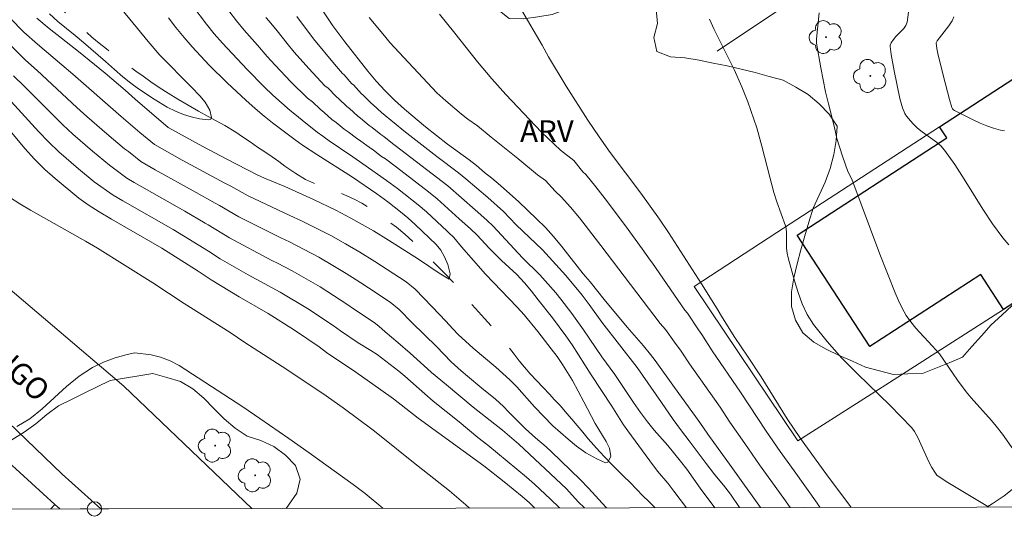
# Model space of a CAD drawing. Units: metres. Extents: x 278293 to 278809, y 1669900 to 1670465.
# Drawn here: x 278605 to 278674, y 1669905 to 1669940 of the extents above; entities that cross this region are included whole.
import ezdxf

# ---------------------------------------------------------------- set-up
doc = ezdxf.new("R2010")
doc.units = ezdxf.units.M
doc.header["$MEASUREMENT"] = 0
doc.linetypes.add('Intermitente', pattern=[48, 15, -2, 2, -2, 2, -2, 2, -2, 2, -2, 15])
for name, color, linetype, lineweight in [('Articulacao', 7, 'Continuous', 18), ('Edificacoes', 7, 'Continuous', 30), ('Muro_Grade', 8, 'Continuous', 20), ('Pavimentacao_Nao_Asfaltica_Mfio', 10, 'Continuous', 30), ('Pavimentacao_Nao_Asfaltica_S_Mfio', 10, 'Continuous', 15), ('Poste', 7, 'Continuous', 9), ('Rio_Intermitente', 5, 'Intermitente', 9), ('Topon_de_Vias', 7, 'Continuous', 9)]:
    doc.layers.add(name, color=color, linetype=linetype, lineweight=lineweight)
for name, color, linetype, lineweight, true_color in [('Arvores_Isoladas', 7, 'Continuous', 18, 0x00ff33), ('Curvas_Intermediarias', 7, 'Continuous', 9, 0x783c14), ('Curvas_Mestras', 7, 'Continuous', 20, 0x783c14), ('Topon_Vegetacao', 7, 'Continuous', 9, 0x00ff33), ('Vegetacao', 7, 'Orla8', 9, 0x00ff33)]:
    doc.layers.add(name, color=color, linetype=linetype, lineweight=lineweight, true_color=true_color)
doc.styles.add('Arial', font='arial.ttf', dxfattribs={"height": 1.5})
doc.styles.get("Standard").update_dxf_attribs({"font": 'arial.ttf'})
doc.linetypes.add('Orla8', pattern='A,6,-0.5,["V",Standard,S=1,R=0,X=-0.5,Y=-1],-0.5,6,-0.5,["V",Standard,S=1,R=0,X=-0.5,Y=-1],-0.5', length=14)

# ---------------------------------------------------------------- blocks, each defined once
blk = doc.blocks.new('Arvore')
at = {"layer": 'Arvores_Isoladas'}
blk.add_lwpolyline([(-0.718, 0.493, 0.872324), (-0.722, -0.551, 0.862983), (0.284, -0.827, 0.900105), (0.89, 0.029, 0.863155), (0.262, 0.861, 0.882486)], format="xyb", close=True, dxfattribs=at)
blk.add_circle((0, 0), 0.0286, dxfattribs=at)
blk = doc.blocks.new('Poste')
at = {"layer": 'Poste'}
for points in [[(-0.5, 0), (-1, 0)], [(0.5, 0), (1, 0)]]:
    blk.add_lwpolyline(points, dxfattribs=at)
blk.add_lwpolyline([(0, 0.5, 1), (0, -0.5, 1)], format="xyb", close=True, dxfattribs=at)

msp = doc.modelspace()

# ---------------------------------------------------------------- linework, layer by layer
at = {"layer": 'Articulacao', "flags": 128}
msp.add_lwpolyline([(278309.192, 1670459.382), (278791.211, 1670460.32), (278792.278, 1669906.051), (278310.283, 1669905.113), (278309.192, 1670459.382)], close=True, dxfattribs=at)
at = {"layer": 'Curvas_Intermediarias', "flags": 128}
for points, elevation in [([(278617.401, 1669940.578), (278618.356, 1669939.328), (278618.895, 1669938.666), (278619.455, 1669938.019), (278621.177, 1669936.178), (278622.358, 1669934.986), (278622.966, 1669934.407), (278624.152, 1669933.341), (278624.602, 1669933.004), (278625.128, 1669932.555), (278626.04, 1669931.834), (278626.436, 1669931.562), (278626.96, 1669931.168), (278627.345, 1669930.92), (278627.873, 1669930.536), (278628.278, 1669930.281), (278629.21, 1669929.652), (278630.855, 1669928.483), (278631.601, 1669927.925), (278633.044, 1669926.794), (278633.608, 1669926.318), (278635.062, 1669924.961), (278635.135, 1669924.878), (278635.524, 1669924.535), (278636.058, 1669923.893), (278637.719, 1669921.994), (278639.902, 1669919.696), (278640.387, 1669919.163), (278641.351, 1669918.015), (278642.271, 1669916.815), (278642.682, 1669916.261), (278643.061, 1669915.709), (278643.409, 1669915.16), (278643.739, 1669914.601), (278644.535, 1669913.129), (278645.325, 1669911.623), (278646.09, 1669910.384), (278646.326, 1669909.911), (278646.413, 1669909.342), (278646.195, 1669908.934), (278646.027, 1669908.894), (278645.437, 1669909.162), (278644.684, 1669909.589), (278644.037, 1669910.049), (278643.453, 1669910.53), (278642.377, 1669911.472), (278641.121, 1669912.784), (278639.889, 1669914.164), (278639.404, 1669914.644), (278638.428, 1669915.534), (278636.861, 1669916.858), (278635.816, 1669917.81), (278635.443, 1669918.202), (278634.97, 1669918.735), (278634.006, 1669919.717), (278632.837, 1669920.949), (278632.199, 1669921.447), (278630.026, 1669922.873), (278628.993, 1669923.517), (278628.008, 1669924.096), (278626.993, 1669924.657), (278624.95, 1669925.693), (278624.129, 1669926.062), (278621.237, 1669927.421), (278620.048, 1669928.081), (278619.628, 1669928.294), (278616.671, 1669929.901), (278614.748, 1669930.984), (278613.733, 1669931.815), (278612.426, 1669932.924), (278609.071, 1669935.854), (278606.62, 1669937.937), (278605.684, 1669938.786), (278604.7, 1669939.764)], 31), ([(278612.516, 1669940.335), (278614.307, 1669938.14), (278615.125, 1669937.181), (278617.306, 1669934.966), (278617.889, 1669934.357), (278618.267, 1669933.924), (278618.596, 1669933.373), (278618.707, 1669932.868), (278618.658, 1669932.738), (278618.497, 1669932.699), (278617.872, 1669932.757), (278617.283, 1669932.893), (278616.763, 1669933.074), (278616.199, 1669933.301), (278615.636, 1669933.579), (278614.719, 1669934.136), (278613.647, 1669934.842), (278613.096, 1669935.237), (278612.545, 1669935.671), (278611.962, 1669936.176), (278611.343, 1669936.746), (278609.819, 1669938.067), (278609.242, 1669938.553), (278608.047, 1669939.518), (278607.458, 1669940.042)], 29), ([(278651.665, 1669905.778), (278650.789, 1669906.931), (278650.354, 1669907.482), (278649.651, 1669908.316), (278649.104, 1669909.021), (278647.586, 1669911.112), (278647.294, 1669911.533), (278646.486, 1669912.824), (278645.036, 1669915.008), (278643.724, 1669917.08), (278643.283, 1669917.714), (278642.362, 1669918.965), (278641.367, 1669920.207), (278640.907, 1669920.807), (278640.422, 1669921.377), (278639.875, 1669921.953), (278638.818, 1669922.942), (278638.382, 1669923.378), (278637.972, 1669923.79), (278637.138, 1669924.691), (278636.666, 1669925.135), (278635.888, 1669925.82), (278634.35, 1669927.218), (278633.753, 1669927.701), (278631.527, 1669929.415), (278630.767, 1669929.98), (278630.5, 1669930.159), (278629.933, 1669930.596), (278629.639, 1669930.788), (278629.059, 1669931.225), (278628.754, 1669931.416), (278628.195, 1669931.868), (278627.905, 1669932.054), (278627.359, 1669932.517), (278627.062, 1669932.722), (278626.528, 1669933.21), (278626.234, 1669933.433), (278625.702, 1669933.944), (278625.364, 1669934.197), (278624.212, 1669935.334), (278623.109, 1669936.483), (278622.563, 1669937.088), (278621.89, 1669937.884), (278620.963, 1669938.906), (278620.426, 1669939.572), (278619.909, 1669940.256)], 32), ([(278634.525, 1669940.036), (278635.592, 1669938.718), (278637.149, 1669936.716), (278638.148, 1669935.535), (278639.128, 1669934.45), (278641.597, 1669931.846), (278642.465, 1669931.008), (278642.925, 1669930.601), (278643.83, 1669929.865), (278644.46, 1669929.097), (278644.666, 1669928.9), (278645.357, 1669928.056), (278646.018, 1669927.213), (278647.436, 1669925.334), (278648.592, 1669923.741), (278649.135, 1669922.95), (278649.301, 1669922.742), (278651.55, 1669919.486), (278651.738, 1669919.275), (278652.48, 1669918.116), (278652.715, 1669917.803), (278653.447, 1669916.673), (278655.413, 1669913.805), (278657.174, 1669911.093), (278658.146, 1669909.676), (278659.124, 1669908.337), (278660.724, 1669906.101), (278660.839, 1669905.917), (278660.927, 1669905.796)], 37), ([(278640.235, 1669940.288), (278641.644, 1669937.865), (278642.09, 1669937.06), (278643.306, 1669935.032), (278644.807, 1669932.678), (278645.595, 1669931.513), (278646.371, 1669930.438), (278648.492, 1669927.597), (278649.789, 1669925.793), (278650.403, 1669924.888), (278652.698, 1669921.324), (278653.79, 1669919.581), (278654.144, 1669918.964), (278655.018, 1669917.592), (278655.899, 1669916.29), (278656.83, 1669914.859), (278658.653, 1669911.946), (278659.559, 1669910.593), (278661.333, 1669908.156), (278663.039, 1669905.856), (278663.084, 1669905.8)], 38), ([(278667.071, 1669940.157), (278666.957, 1669939.467), (278666.873, 1669939.242), (278666.733, 1669939.039), (278666.177, 1669938.477), (278666.015, 1669938.278), (278665.861, 1669938.041), (278665.799, 1669937.87), (278665.796, 1669937.783), (278665.866, 1669937.22), (278666.061, 1669936.086), (278666.467, 1669934.175), (278666.635, 1669933.535), (278666.807, 1669933.142), (278666.925, 1669932.955), (278667.061, 1669932.776), (278667.367, 1669932.44), (278667.695, 1669932.127), (278668.004, 1669931.866), (278668.991, 1669931.144), (278669.295, 1669930.88), (278669.562, 1669930.584), (278670.27, 1669929.601), (278670.931, 1669928.577), (278672.212, 1669926.491), (278672.881, 1669925.473), (278673.601, 1669924.499), (278674.021, 1669924.028)], 41), ([(278622.471, 1669939.793), (278622.709, 1669939.541), (278623.259, 1669938.878), (278623.949, 1669937.999), (278624.449, 1669937.397), (278625.457, 1669936.261), (278626.577, 1669935.053), (278626.802, 1669934.884), (278627.341, 1669934.311), (278627.536, 1669934.163), (278628.085, 1669933.609), (278628.283, 1669933.473), (278628.851, 1669932.94), (278629.044, 1669932.815), (278629.636, 1669932.296), (278629.839, 1669932.168), (278630.46, 1669931.669), (278630.655, 1669931.541), (278631.271, 1669931.045), (278631.449, 1669930.925), (278635.091, 1669928.118), (278637.005, 1669926.455), (278637.808, 1669925.734), (278638.237, 1669925.305), (278640.277, 1669923.124), (278641.49, 1669921.929), (278642.584, 1669920.7), (278642.939, 1669920.261), (278643.704, 1669919.255), (278644.512, 1669918.118), (278645.793, 1669916.255), (278646.676, 1669915.012), (278647.988, 1669913.069), (278648.461, 1669912.394), (278648.946, 1669911.745), (278649.425, 1669911.167), (278650.352, 1669910.104), (278651.247, 1669909.018), (278651.682, 1669908.453), (278652.615, 1669907.139), (278653.617, 1669905.781)], 33), ([(278624.627, 1669939.873), (278625.79, 1669938.311), (278627.24, 1669936.548), (278627.789, 1669935.908), (278627.902, 1669935.824), (278628.447, 1669935.19), (278628.545, 1669935.116), (278629.107, 1669934.497), (278629.206, 1669934.429), (278629.797, 1669933.826), (278629.894, 1669933.763), (278630.518, 1669933.176), (278630.619, 1669933.112), (278631.28, 1669932.549), (278631.378, 1669932.485), (278632.042, 1669931.931), (278634.338, 1669930.141), (278635.832, 1669929.019), (278636.346, 1669928.6), (278637.88, 1669927.294), (278638.95, 1669926.334), (278639.84, 1669925.407), (278641.656, 1669923.663), (278643.297, 1669921.896), (278644.417, 1669920.529), (278644.908, 1669919.888), (278645.791, 1669918.658), (278648.229, 1669915.509), (278649.92, 1669913.091), (278650.723, 1669911.896), (278651.233, 1669911.199), (278651.836, 1669910.431), (278653.03, 1669908.84), (278653.633, 1669908.059), (278654.23, 1669907.347), (278654.715, 1669906.712), (278655.338, 1669905.785)], 34), ([(278629.641, 1669939.805), (278630.714, 1669938.532), (278631.086, 1669938.063), (278634.343, 1669934.577), (278634.957, 1669934.007), (278636.036, 1669933.087), (278636.489, 1669932.738), (278637.146, 1669932.276), (278638.108, 1669931.481), (278639.956, 1669930.02), (278641.309, 1669928.877), (278641.879, 1669928.474), (278642.549, 1669927.755), (278642.962, 1669927.362), (278643.611, 1669926.639), (278644.227, 1669925.904), (278645.723, 1669923.983), (278649.824, 1669918.564), (278650.2, 1669918.143), (278650.816, 1669917.268), (278651.287, 1669916.642), (278651.876, 1669915.754), (278653.996, 1669912.751), (278654.67, 1669911.725), (278655.695, 1669910.24), (278656.732, 1669908.758), (278658.415, 1669906.423), (278658.852, 1669905.792)], 36), ([(278672.639, 1669905.818), (278672.559, 1669905.868), (278670.249, 1669907.244), (278669.683, 1669907.6), (278669.036, 1669908.047), (278668.878, 1669908.237), (278668.689, 1669908.562), (278668.481, 1669908.974), (278667.7, 1669910.654), (278667.483, 1669911.06), (278667.3, 1669911.319), (278665.773, 1669912.893), (278663.533, 1669915.062), (278662.441, 1669916.164), (278661.409, 1669917.303), (278660.467, 1669918.5), (278660.04, 1669919.189), (278659.692, 1669919.931), (278659.403, 1669920.712), (278659.155, 1669921.513), (278658.71, 1669923.115), (278658.64, 1669923.447), (278658.607, 1669923.787), (278658.589, 1669924.825), (278658.563, 1669925.167), (278658.525, 1669925.348), (278657.936, 1669926.996), (278657.724, 1669927.651), (278657.435, 1669928.722), (278656.895, 1669930.876), (278656.539, 1669932.149), (278655.902, 1669933.954), (278655.502, 1669934.979), (278654.961, 1669936.19), (278653.569, 1669938.974), (278653.242, 1669939.679)], 39), ([(278670.215, 1669939.831), (278670.082, 1669939.558), (278669.859, 1669939.212), (278669.05, 1669938.176), (278668.973, 1669938.045), (278669.025, 1669937.654), (278669.099, 1669937.289), (278669.46, 1669935.793), (278669.899, 1669934.103), (278670.059, 1669933.547), (278670.103, 1669933.461), (278670.173, 1669933.388), (278670.256, 1669933.335), (278671.583, 1669932.675), (278672.033, 1669932.468), (278672.487, 1669932.279), (278672.946, 1669932.113), (278673.449, 1669931.981), (278673.709, 1669931.939)], 42), ([(278603.715, 1669938.86), (278605.791, 1669936.843), (278606.602, 1669936.12), (278609.367, 1669933.544), (278610.06, 1669932.916), (278611.442, 1669931.718), (278612.676, 1669930.677), (278612.934, 1669930.492), (278613.79, 1669929.814), (278614.793, 1669929.234), (278617.64, 1669927.657), (278618.947, 1669926.903), (278619.263, 1669926.743), (278620.596, 1669925.962), (278623.504, 1669924.502), (278624.12, 1669924.226), (278626.14, 1669923.157), (278627.124, 1669922.598), (278628.054, 1669922.034), (278628.74, 1669921.585), (278629.063, 1669921.392), (278629.588, 1669921.028), (278631.096, 1669920.038), (278631.722, 1669919.532), (278632.63, 1669918.601), (278634.309, 1669916.969), (278635.335, 1669915.905), (278636.013, 1669915.287), (278636.454, 1669914.911), (278637.456, 1669914.076), (278638.413, 1669913.307), (278638.954, 1669912.801), (278639.303, 1669912.432), (278640.484, 1669911.252), (278641.174, 1669910.636), (278641.915, 1669910.014), (278642.294, 1669909.668), (278644.29, 1669907.734), (278644.862, 1669907.135), (278646.056, 1669905.828), (278646.115, 1669905.767)], 32), ([(278644.576, 1669905.764), (278644.151, 1669906.187), (278643.337, 1669907.084), (278640.022, 1669910.181), (278638.884, 1669911.153), (278636.863, 1669912.75), (278635.016, 1669914.316), (278633.977, 1669915.172), (278633.43, 1669915.645), (278632.484, 1669916.506), (278631.639, 1669917.251), (278630.756, 1669917.978), (278630.32, 1669918.387), (278629.992, 1669918.629), (278628.615, 1669919.537), (278628.1, 1669919.911), (278626.239, 1669921.1), (278624.298, 1669922.213), (278623.289, 1669922.758), (278622.878, 1669922.943), (278619.955, 1669924.503), (278618.477, 1669925.406), (278618.267, 1669925.513), (278616.844, 1669926.366), (278613.345, 1669928.337), (278612.832, 1669928.644), (278611.618, 1669929.539), (278610.457, 1669930.512), (278609.09, 1669931.693), (278608.384, 1669932.352), (278605.706, 1669935.04), (278604.963, 1669935.749)], 33), ([(278642.849, 1669905.76), (278642.818, 1669905.793), (278642.228, 1669906.37), (278641.121, 1669907.404), (278640.555, 1669907.907), (278637.874, 1669910.116), (278637.19, 1669910.649), (278635.884, 1669911.736), (278634.093, 1669913.174), (278633.502, 1669913.674), (278632.109, 1669914.917), (278631.705, 1669915.26), (278630.188, 1669916.41), (278629.765, 1669916.692), (278628.889, 1669917.22), (278627.643, 1669918.046), (278627.137, 1669918.43), (278625.355, 1669919.603), (278623.461, 1669920.731), (278621.251, 1669921.941), (278619.313, 1669923.044), (278618.493, 1669923.572), (278616.048, 1669925.075), (278612.558, 1669927.065), (278611.874, 1669927.474), (278610.561, 1669928.4), (278609.472, 1669929.306), (278608.119, 1669930.469), (278607.401, 1669931.161), (278606.73, 1669931.861), (278604.81, 1669933.961)], 34), ([(278636.601, 1669905.748), (278636.34, 1669905.978), (278635.205, 1669906.943), (278634.573, 1669907.456), (278632.595, 1669909.002), (278630.587, 1669910.632), (278629.911, 1669911.165), (278627.828, 1669912.719), (278626.421, 1669913.715), (278623.607, 1669915.579), (278621.009, 1669917.24), (278619.987, 1669917.946), (278616.8, 1669919.959), (278614.643, 1669921.386), (278610.788, 1669923.784), (278609.951, 1669924.281), (278606.151, 1669926.415), (278605.413, 1669926.859), (278604.682, 1669927.335)], 36), ([(278630.594, 1669905.737), (278629.356, 1669906.755), (278628.531, 1669907.384), (278625.469, 1669909.596), (278624.077, 1669910.584), (278622.063, 1669911.975), (278620.881, 1669912.783), (278616.926, 1669915.348), (278616.465, 1669915.637), (278615.836, 1669915.97), (278615.153, 1669916.22), (278614.518, 1669916.381), (278613.384, 1669916.536), (278612.851, 1669916.412), (278612.014, 1669916.171), (278611.204, 1669915.875), (278610.437, 1669915.513), (278609.513, 1669914.91), (278608.642, 1669914.185), (278606.959, 1669912.638), (278606.097, 1669911.952), (278605.187, 1669911.417)], 37)]:
    msp.add_lwpolyline(points, dxfattribs=dict(at, elevation=elevation))
at = {"layer": 'Curvas_Mestras', "flags": 128}
for points, elevation in [([(278656.791, 1669905.788), (278654.761, 1669908.633), (278653.131, 1669910.886), (278652.58, 1669911.697), (278650.82, 1669914.115), (278649.487, 1669915.996), (278649.153, 1669916.42), (278648.663, 1669917.011), (278647.535, 1669918.301), (278645.943, 1669920.232), (278644.97, 1669921.445), (278644.486, 1669922.017), (278642.974, 1669923.938), (278642.435, 1669924.595), (278641.865, 1669925.221), (278641.258, 1669925.824), (278640.018, 1669927.004), (278638.754, 1669928.134), (278638.147, 1669928.647), (278637.645, 1669929.047), (278637.088, 1669929.519), (278636.573, 1669929.919), (278635.086, 1669931.008), (278633.544, 1669932.208), (278632.1, 1669933.43), (278631.4, 1669934.056), (278630.743, 1669934.711), (278630.13, 1669935.384), (278629.553, 1669936.068), (278627.948, 1669938.115), (278627.13, 1669939.226), (278626.436, 1669940.254)], 35), ([(278674.788, 1669909.161), (278673.574, 1669910.874), (278673.151, 1669911.43), (278672.813, 1669911.835), (278671.402, 1669913.409), (278671.067, 1669913.817), (278670.464, 1669914.638), (278669.201, 1669916.468), (278668.713, 1669917.022), (278667.568, 1669918.242), (278667.218, 1669918.669), (278666.904, 1669919.119), (278666.615, 1669919.623), (278666.359, 1669920.149), (278666.126, 1669920.691), (278665.081, 1669923.376), (278663.131, 1669928.572), (278662.857, 1669929.104), (278662.477, 1669930.173), (278662.088, 1669931.402), (278661.922, 1669932.153), (278661.502, 1669933.813), (278661.307, 1669934.646), (278660.975, 1669936.296), (278660.669, 1669938.014), (278660.67, 1669938.327), (278660.861, 1669940.112)], 40), ([(278615.713, 1669939.774), (278616.239, 1669939.093), (278616.802, 1669938.4), (278617.365, 1669937.759), (278618.541, 1669936.499), (278619.79, 1669935.268), (278621.077, 1669934.05), (278621.721, 1669933.48), (278622.352, 1669932.953), (278622.939, 1669932.485), (278624.511, 1669931.305), (278625.018, 1669930.947), (278626.014, 1669930.283), (278628.488, 1669928.707), (278630.182, 1669927.552), (278630.925, 1669927.002), (278631.816, 1669926.313), (278632.335, 1669925.887), (278632.867, 1669925.417), (278634.29, 1669924.039), (278634.624, 1669923.66), (278634.872, 1669923.178), (278635.107, 1669922.649), (278635.262, 1669922.011), (278635.201, 1669921.642), (278634.508, 1669922.047), (278633.061, 1669923.019), (278630.989, 1669924.354), (278629.931, 1669925), (278628.36, 1669925.882), (278627.327, 1669926.416), (278625.781, 1669927.161), (278623.784, 1669928.058), (278622.374, 1669928.656), (278621.879, 1669928.88), (278619.77, 1669929.955), (278618.094, 1669930.839), (278615.706, 1669932.153), (278613.411, 1669934.13), (278612.712, 1669934.751), (278611.333, 1669935.927), (278609.483, 1669937.437), (278607.448, 1669939.032), (278606.588, 1669939.756)], 30), ([(278603.914, 1669932.881), (278605.742, 1669930.709), (278606.417, 1669929.969), (278607.149, 1669929.246), (278607.867, 1669928.626), (278609.503, 1669927.262), (278610.147, 1669926.799), (278610.916, 1669926.304), (278611.771, 1669925.793), (278615.252, 1669923.784), (278617.774, 1669922.182), (278618.672, 1669921.585), (278620.618, 1669920.412), (278622.625, 1669919.248), (278624.471, 1669918.105), (278626.175, 1669916.948), (278626.67, 1669916.555), (278628.721, 1669915.179), (278630.456, 1669913.964), (278631.323, 1669913.324), (278633.039, 1669912.001), (278637.587, 1669908.691), (278639, 1669907.58), (278640.251, 1669906.565), (278640.759, 1669906.121), (278641.13, 1669905.757)], 35)]:
    msp.add_lwpolyline(points, dxfattribs=dict(at, elevation=elevation))
at = {"layer": 'Edificacoes', "flags": 128}
msp.add_lwpolyline([(278673.643, 1669919.544), (278672.068, 1669921.966), (278664.374, 1669916.961), (278659.342, 1669924.696), (278669.713, 1669931.444), (278669.211, 1669932.215), (278674.372, 1669935.573), (278674.822, 1669934.883), (278677.339, 1669931.013), (278677.484, 1669930.787), (278675.663, 1669929.62), (278679.653, 1669923.396)], close=True, dxfattribs=at)
at = {"layer": 'Muro_Grade', "flags": 128}
for points in [[(278653.784, 1669937.471), (278672.477, 1669949.954), (278675.319, 1669951.782), (278684.413, 1669957.631), (278685.773, 1669958.505), (278686.969, 1669959.274), (278691.653, 1669962.287), (278698.109, 1669966.439), (278702.481, 1669969.25), (278705.035, 1669970.893)], [(278719.231, 1669948.765), (278710.898, 1669943.424), (278706.835, 1669940.82), (278694.676, 1669933.026), (278683.938, 1669926.143), (278679.653, 1669923.396), (278673.643, 1669919.544), (278665.731, 1669914.472), (278659.393, 1669910.41), (278652.179, 1669921.134), (278657.936, 1669924.879), (278669.211, 1669932.215), (278674.372, 1669935.573), (278682.735, 1669941.014), (278686.378, 1669943.384), (278686.463, 1669943.439), (278687.894, 1669944.371), (278693.013, 1669947.714), (278694.697, 1669948.796), (278700.663, 1669952.678), (278703.839, 1669954.745), (278711.992, 1669960.049)], [(278598.91, 1669914.152), (278607.828, 1669906.013)], [(278607.561, 1669905.692), (278607.828, 1669906.013)], [(278607.828, 1669906.013), (278608.171, 1669905.693)]]:
    msp.add_lwpolyline(points, dxfattribs=at)
at = {"layer": 'Pavimentacao_Nao_Asfaltica_Mfio', "flags": 128}
for points in [[(278612.611, 1669914.216), (278621.495, 1669905.719)], [(278608.337, 1669908.111), (278611.03, 1669905.698)]]:
    msp.add_lwpolyline(points, dxfattribs=at)
at = {"layer": 'Pavimentacao_Nao_Asfaltica_S_Mfio', "flags": 128}
for points in [[(278557.833, 1670004.816), (278559.559, 1670000.253), (278573.217, 1669971.176), (278589.439, 1669936.304), (278591.986, 1669932.804), (278595.571, 1669928.691), (278612.611, 1669914.216)], [(278608.337, 1669908.111), (278592.741, 1669923.119), (278591.58, 1669923.869), (278590.782, 1669923.973), (278589.281, 1669923.751), (278588.77, 1669923.497)]]:
    msp.add_lwpolyline(points, dxfattribs=at)
at = {"layer": 'Rio_Intermitente', "flags": 128}
msp.add_lwpolyline([(278649.476, 1669905.773), (278649.055, 1669906.21), (278648.632, 1669906.613), (278648.192, 1669907.061), (278647.738, 1669907.521), (278647.291, 1669907.962), (278646.857, 1669908.403), (278646.435, 1669908.831), (278646.013, 1669909.26), (278645.615, 1669909.676), (278645.224, 1669910.123), (278644.839, 1669910.565), (278644.454, 1669911.032), (278644.063, 1669911.479), (278643.691, 1669911.921), (278643.362, 1669912.318), (278642.914, 1669912.848), (278642.511, 1669913.27), (278642.151, 1669913.661), (278641.704, 1669914.128), (278641.244, 1669914.607), (278640.816, 1669915.067), (278640.419, 1669915.521), (278640.046, 1669915.975), (278639.692, 1669916.423), (278639.345, 1669916.878), (278638.991, 1669917.326), (278638.674, 1669917.736), (278638.177, 1669918.329), (278637.637, 1669918.902), (278637.01, 1669919.602), (278636.675, 1669919.981), (278636.066, 1669920.725), (278635.483, 1669921.406), (278634.899, 1669922.024), (278634.316, 1669922.616), (278633.757, 1669923.183), (278633.217, 1669923.719), (278632.677, 1669924.254), (278632.112, 1669924.764), (278631.534, 1669925.236), (278630.957, 1669925.657), (278630.392, 1669926.091), (278629.648, 1669926.594), (278629.126, 1669926.907), (278628.599, 1669927.189), (278628.09, 1669927.427), (278627.637, 1669927.633), (278626.774, 1669927.925), (278625.967, 1669928.211), (278625.235, 1669928.549), (278624.546, 1669928.969), (278623.795, 1669929.491), (278623.367, 1669929.799), (278622.901, 1669930.132), (278622.411, 1669930.465), (278621.902, 1669930.804), (278621.386, 1669931.162), (278620.865, 1669931.513), (278620.381, 1669931.84), (278619.624, 1669932.291), (278619.015, 1669932.617), (278618.482, 1669932.918), (278617.799, 1669933.294), (278617.085, 1669933.701), (278616.371, 1669934.122), (278615.689, 1669934.536), (278615.068, 1669934.937), (278614.485, 1669935.339), (278613.951, 1669935.716), (278613.448, 1669936.075), (278612.945, 1669936.458), (278612.449, 1669936.835), (278611.921, 1669937.231), (278611.412, 1669937.621), (278610.915, 1669938.024), (278610.406, 1669938.439), (278609.935, 1669938.855), (278609.525, 1669939.22), (278609.034, 1669939.667), (278608.532, 1669940.164), (278608.14, 1669940.6), (278607.712, 1669941.11), (278607.29, 1669941.666), (278606.886, 1669942.202), (278606.52, 1669942.714), (278606.191, 1669943.225), (278605.88, 1669943.731), (278605.576, 1669944.268), (278605.272, 1669944.792), (278604.973, 1669945.336), (278604.706, 1669945.899), (278604.439, 1669946.461), (278604.166, 1669947.031), (278603.899, 1669947.568), (278603.619, 1669948.131), (278603.309, 1669948.725), (278602.998, 1669949.332), (278602.7, 1669949.926), (278602.433, 1669950.451), (278602.153, 1669951.013), (278601.75, 1669951.956), (278601.458, 1669952.633), (278601.147, 1669953.367), (278600.83, 1669954.069), (278600.544, 1669954.739), (278600.315, 1669955.353), (278600.06, 1669955.967), (278599.811, 1669956.561), (278599.581, 1669957.137), (278599.339, 1669957.725), (278599.097, 1669958.288), (278598.855, 1669958.826), (278598.631, 1669959.332), (278598.426, 1669959.806), (278598.171, 1669960.331), (278597.637, 1669961.292), (278597.308, 1669961.892), (278596.935, 1669962.511), (278596.581, 1669963.073), (278596.246, 1669963.591), (278595.929, 1669964.04), (278595.637, 1669964.475), (278595.364, 1669964.918), (278595.091, 1669965.385), (278594.824, 1669965.872), (278594.582, 1669966.359), (278594.339, 1669966.858), (278594.122, 1669967.332), (278593.917, 1669967.807), (278593.712, 1669968.269), (278593.519, 1669968.73), (278593.333, 1669969.199), (278592.997, 1669969.996), (278592.73, 1669970.66), (278592.556, 1669971.192), (278592.364, 1669971.818), (278592.14, 1669972.527), (278591.922, 1669973.205), (278591.692, 1669973.882), (278591.469, 1669974.528), (278591.232, 1669975.211), (278591.009, 1669975.882), (278590.779, 1669976.547), (278590.549, 1669977.186), (278590.319, 1669977.774), (278590.083, 1669978.369), (278589.834, 1669978.976), (278589.561, 1669979.583), (278589.251, 1669980.19), (278588.965, 1669980.734), (278588.611, 1669981.448), (278588.25, 1669982.296), (278587.996, 1669982.998), (278587.704, 1669983.789), (278587.387, 1669984.618), (278587.095, 1669985.422), (278586.821, 1669986.169), (278586.573, 1669986.916), (278586.349, 1669987.625), (278586.15, 1669988.321), (278585.951, 1669989.005), (278585.765, 1669989.663), (278585.584, 1669990.328), (278585.41, 1669990.962), (278585.242, 1669991.563), (278585.093, 1669992.095), (278584.956, 1669992.589), (278584.751, 1669993.469), (278584.627, 1669994.078), (278584.477, 1669994.774), (278584.341, 1669995.42), (278584.216, 1669996.029), (278584.098, 1669996.618), (278583.992, 1669997.194), (278583.905, 1669997.778), (278583.812, 1669998.329), (278583.731, 1669998.88), (278583.631, 1669999.425), (278583.538, 1669999.989), (278583.444, 1670000.54), (278583.345, 1670001.085), (278583.251, 1670001.611), (278583.102, 1670002.384), (278583.021, 1670002.91), (278582.946, 1670003.493), (278582.853, 1670004.172), (278582.741, 1670004.894), (278582.616, 1670005.591), (278582.504, 1670006.237), (278582.392, 1670006.858), (278582.274, 1670007.447), (278582.125, 1670008.017), (278581.963, 1670008.549), (278581.789, 1670009.056), (278581.603, 1670009.536), (278581.41, 1670010.011), (278581.019, 1670010.915), (278580.559, 1670011.838), (278580.305, 1670012.338), (278580.044, 1670012.856), (278579.783, 1670013.375), (278579.547, 1670013.843), (278579.28, 1670014.279), (278578.851, 1670014.891), (278578.578, 1670015.384), (278578.249, 1670015.984), (278577.92, 1670016.661), (278577.59, 1670017.325), (278577.274, 1670017.976), (278576.988, 1670018.596), (278576.721, 1670019.184), (278576.472, 1670019.791), (278576.249, 1670020.386), (278576.025, 1670020.981), (278575.814, 1670021.576), (278575.596, 1670022.19), (278575.379, 1670022.829), (278575.136, 1670023.468), (278574.913, 1670024.05), (278574.72, 1670024.512), (278574.496, 1670025.005), (278574.18, 1670025.669), (278573.956, 1670026.124), (278573.708, 1670026.63), (278573.453, 1670027.155), (278573.18, 1670027.673), (278572.888, 1670028.198), (278572.602, 1670028.716), (278572.31, 1670029.203), (278571.987, 1670029.67), (278571.67, 1670030.118), (278571.341, 1670030.566), (278570.981, 1670031.008), (278570.627, 1670031.443), (278570.286, 1670031.866), (278569.951, 1670032.27), (278569.615, 1670032.661), (278569.032, 1670033.38), (278568.547, 1670034.011), (278568.187, 1670034.605), (278567.97, 1670035.194), (278567.789, 1670035.871), (278567.677, 1670036.467), (278567.659, 1670036.625), (278567.503, 1670037.138), (278567.329, 1670037.923), (278567.13, 1670038.81), (278566.975, 1670039.551), (278566.813, 1670040.235), (278566.651, 1670040.894), (278566.521, 1670041.559), (278566.409, 1670042.155), (278566.321, 1670042.675), (278566.228, 1670043.175), (278566.129, 1670043.669), (278566.091, 1670043.818)], dxfattribs=at)
at = {"layer": 'Vegetacao', "flags": 128}
msp.add_lwpolyline([(278623.887, 1669905.723), (278624.046, 1669905.959), (278624.615, 1669906.781), (278624.845, 1669907.755), (278624.542, 1669908.708), (278623.836, 1669909.417), (278623.035, 1669910.016), (278622.127, 1669910.437), (278621.176, 1669910.746), (278620.339, 1669911.295), (278619.579, 1669911.946), (278618.872, 1669912.653), (278618.181, 1669913.376), (278617.413, 1669914.017), (278616.557, 1669914.535), (278615.597, 1669914.817), (278614.637, 1669915.098), (278613.65, 1669914.932), (278612.664, 1669914.766), (278611.677, 1669914.6), (278610.778, 1669914.162), (278609.879, 1669913.723), (278608.98, 1669913.285), (278608.08, 1669912.847), (278607.284, 1669912.242), (278606.507, 1669911.611), (278605.702, 1669911.017), (278604.852, 1669910.49), (278603.972, 1669910.014), (278603.049, 1669909.629), (278602.079, 1669909.385), (278601.085, 1669909.268), (278600.096, 1669909.42), (278599.149, 1669909.743), (278598.337, 1669910.327), (278597.825, 1669911.187), (278597.635, 1669912.169), (278597.895, 1669913.135), (278598.508, 1669913.925), (278599.276, 1669914.566), (278600.193, 1669914.966), (278601.143, 1669915.279), (278602.099, 1669915.574), (278603.058, 1669915.86), (278603.51, 1669916.752), (278602.779, 1669917.436), (278602.075, 1669918.146), (278601.37, 1669918.856), (278600.724, 1669919.62), (278600.079, 1669920.384), (278599.433, 1669921.148), (278598.787, 1669921.913), (278598.221, 1669922.738), (278597.655, 1669923.563), (278597.081, 1669924.381), (278596.506, 1669925.2), (278595.909, 1669926.003), (278595.313, 1669926.806), (278594.717, 1669927.61), (278594.054, 1669928.359), (278593.392, 1669929.109), (278592.74, 1669929.868), (278592.089, 1669930.628), (278591.449, 1669931.397), (278590.825, 1669932.178), (278590.2, 1669932.959), (278589.543, 1669933.714), (278588.887, 1669934.469), (278588.227, 1669935.221), (278587.573, 1669935.978), (278586.842, 1669936.661), (278586.23, 1669937.452), (278585.572, 1669938.206), (278584.88, 1669938.928), (278584.12, 1669939.578), (278583.218, 1669940.012), (278582.242, 1669940.233), (278581.242, 1669940.231), (278580.258, 1669940.051), (278579.285, 1669939.817), (278578.315, 1669939.573), (278577.35, 1669939.31), (278576.369, 1669939.112), (278575.371, 1669939.049), (278574.371, 1669939.081), (278573.466, 1669939.508), (278572.918, 1669940.345), (278572.774, 1669941.335), (278572.694, 1669942.332), (278572.775, 1669943.329), (278573.002, 1669944.303), (278573.477, 1669945.184), (278574.054, 1669946.001), (278574.76, 1669946.71), (278575.506, 1669947.376), (278576.201, 1669948.096), (278576.904, 1669948.807), (278577.804, 1669949.244), (278578.796, 1669949.374), (278579.227, 1669950.277), (278578.8, 1669951.181), (278578.481, 1669952.13), (278578.137, 1669953.069), (278577.703, 1669953.97), (278577.241, 1669954.858), (278576.78, 1669955.746), (278576.435, 1669956.685), (278576.089, 1669957.623), (278575.848, 1669958.594), (278575.723, 1669959.587), (278575.812, 1669960.583), (278576.129, 1669961.532), (278576.68, 1669962.367), (278577.262, 1669963.18), (278577.821, 1669964.01), (278578.15, 1669964.955), (278577.999, 1669965.944), (278577.604, 1669966.863), (278577.029, 1669967.681), (278576.41, 1669968.467), (278575.919, 1669969.339), (278575.449, 1669970.222), (278575.043, 1669971.136), (278574.683, 1669972.07), (278574.288, 1669972.989), (278573.905, 1669973.913), (278573.375, 1669974.761), (278572.799, 1669975.579), (278572.226, 1669976.399), (278571.692, 1669977.245), (278571.157, 1669978.091), (278570.619, 1669978.934), (278570.081, 1669979.778), (278569.513, 1669980.601), (278568.944, 1669981.424), (278568.295, 1669982.185), (278567.646, 1669982.946), (278566.958, 1669983.672), (278566.164, 1669984.282), (278565.371, 1669984.891), (278564.537, 1669985.443), (278563.703, 1669985.996), (278563.158, 1669986.835), (278562.614, 1669987.674), (278562.255, 1669988.608), (278561.97, 1669989.567), (278561.692, 1669990.528), (278561.327, 1669991.46), (278560.966, 1669992.392), (278560.563, 1669993.308), (278560.174, 1669994.23), (278559.841, 1669995.173), (278559.481, 1669996.107), (278559.177, 1669997.06), (278558.943, 1669998.032), (278558.876, 1669999.031), (278558.809, 1670000.029), (278558.837, 1670001.029), (278558.868, 1670002.029), (278558.926, 1670003.027), (278559.05, 1670004.02), (278559.073, 1670005.02), (278558.975, 1670006.016), (278558.852, 1670007.009), (278558.752, 1670008.004), (278558.663, 1670009), (278558.638, 1670010), (278558.787, 1670010.99), (278559.127, 1670011.93), (278559.735, 1670012.725), (278560.556, 1670013.297), (278561.532, 1670013.517), (278562.53, 1670013.58), (278563.477, 1670013.903), (278564.271, 1670014.511), (278564.682, 1670015.423), (278564.585, 1670016.419), (278564.379, 1670017.398), (278564.211, 1670018.384), (278564.06, 1670019.373), (278564.073, 1670020.373), (278564.252, 1670021.357), (278564.674, 1670022.265), (278565.026, 1670023.201), (278565.378, 1670024.137), (278565.499, 1670025.13), (278565.583, 1670026.127), (278565.654, 1670027.125), (278565.605, 1670028.124), (278565.378, 1670029.099), (278565.152, 1670030.073), (278564.594, 1670030.903), (278564.036, 1670031.734), (278563.285, 1670032.395), (278562.519, 1670033.039), (278561.815, 1670033.749), (278561.599, 1670034.726), (278561.77, 1670035.712), (278562.195, 1670036.618), (278562.787, 1670037.424), (278563.452, 1670038.171), (278564.433, 1670038.368), (278565.307, 1670037.882), (278566.088, 1670037.256), (278566.749, 1670036.506), (278567.361, 1670035.715), (278567.856, 1670034.845), (278568.406, 1670034.009), (278569.057, 1670033.25), (278570, 1670032.916), (278570.964, 1670033.183), (278571.37, 1670034.097), (278571.554, 1670035.08), (278571.21, 1670036.019), (278570.737, 1670036.901), (278570.214, 1670037.754), (278569.641, 1670038.574), (278569.068, 1670039.394), (278568.469, 1670040.195), (278567.798, 1670040.938), (278566.992, 1670041.53), (278566.117, 1670042.015), (278565.235, 1670042.486), (278564.435, 1670043.087), (278563.693, 1670043.758), (278563.169, 1670044.61), (278562.965, 1670045.59), (278563.117, 1670046.579), (278563.61, 1670047.449), (278564.297, 1670048.176), (278565.026, 1670048.861), (278565.687, 1670049.612), (278566.313, 1670050.393), (278566.932, 1670051.179), (278567.551, 1670051.965), (278568.236, 1670052.693), (278569.004, 1670053.334), (278569.811, 1670053.926), (278570.663, 1670054.449), (278571.586, 1670054.835), (278572.537, 1670055.147), (278573.512, 1670055.371), (278574.505, 1670055.49), (278575.504, 1670055.551), (278576.502, 1670055.494), (278577.42, 1670055.097), (278578.086, 1670054.35), (278578.682, 1670053.547), (278579.182, 1670052.68), (278579.485, 1670051.727), (278579.624, 1670050.736), (278579.622, 1670049.736), (278579.508, 1670048.742), (278579.342, 1670047.755), (278579.109, 1670046.782), (278578.832, 1670045.821), (278578.521, 1670044.87), (278578.194, 1670043.925), (278577.644, 1670043.089), (278576.941, 1670042.377), (278576.113, 1670041.816), (278575.252, 1670041.307), (278574.422, 1670040.749), (278573.775, 1670039.985), (278573.443, 1670039.042), (278573.259, 1670038.058), (278573.308, 1670037.059), (278573.406, 1670036.063), (278573.464, 1670035.065), (278573.448, 1670034.064), (278573.52, 1670033.067), (278573.614, 1670032.071), (278573.571, 1670031.071), (278573.69, 1670030.078), (278574.311, 1670029.294), (278575.135, 1670028.727), (278576.072, 1670028.376), (278576.973, 1670027.942), (278577.828, 1670027.423), (278578.555, 1670026.735), (278579.311, 1670026.08), (278580.162, 1670025.555), (278581.032, 1670025.059), (278581.966, 1670024.703), (278582.883, 1670024.301), (278583.747, 1670023.798), (278584.478, 1670023.115), (278585.073, 1670022.311), (278585.541, 1670021.426), (278585.985, 1670020.53), (278586.337, 1670019.594), (278586.579, 1670018.623), (278586.582, 1670017.623), (278586.348, 1670016.65), (278586.149, 1670015.67), (278586.252, 1670014.674), (278586.995, 1670014.005), (278587.981, 1670013.835), (278588.798, 1670014.412), (278589.36, 1670015.239), (278589.857, 1670016.108), (278590.219, 1670017.04), (278590.504, 1670017.999), (278590.896, 1670018.92), (278591.349, 1670019.812), (278592.008, 1670020.564), (278592.798, 1670021.178), (278593.658, 1670021.689), (278594.599, 1670022.027), (278595.567, 1670022.279), (278596.546, 1670022.488), (278597.543, 1670022.569), (278598.543, 1670022.57), (278599.518, 1670022.345), (278600.474, 1670022.051), (278601.353, 1670021.573), (278602.087, 1670020.893), (278602.57, 1670020.017), (278602.434, 1670019.026), (278601.91, 1670018.174), (278601.095, 1670017.594), (278600.182, 1670017.185), (278599.38, 1670016.587), (278599.148, 1670015.614), (278599.368, 1670014.638), (278599.928, 1670013.809), (278600.881, 1670013.505), (278601.87, 1670013.358), (278602.867, 1670013.441), (278603.826, 1670013.727), (278604.771, 1670014.056), (278605.694, 1670014.441), (278606.694, 1670014.424), (278607.651, 1670014.133), (278608.548, 1670013.69), (278609.342, 1670013.081), (278610.136, 1670012.473), (278610.849, 1670011.771), (278611.474, 1670010.99), (278612.086, 1670010.199), (278612.71, 1670009.417), (278613.324, 1670008.627), (278613.883, 1670007.797), (278614.43, 1670006.959), (278614.859, 1670006.056), (278615.104, 1670005.086), (278615.089, 1670004.086), (278614.877, 1670003.108), (278614.508, 1670002.178), (278614.003, 1670001.314), (278613.379, 1670000.533), (278612.694, 1669999.803), (278611.938, 1669999.148), (278611.167, 1669998.511), (278610.36, 1669997.919), (278609.545, 1669997.34), (278608.711, 1669996.787), (278607.879, 1669996.231), (278607.034, 1669995.696), (278606.253, 1669995.07), (278605.54, 1669994.369), (278605.25, 1669993.412), (278605.626, 1669992.485), (278606.357, 1669991.802), (278607.32, 1669991.53), (278608.311, 1669991.392), (278609.311, 1669991.387), (278610.311, 1669991.381), (278611.312, 1669991.407), (278612.295, 1669991.592), (278613.242, 1669991.913), (278614.215, 1669992.144), (278615.199, 1669992.324), (278616.193, 1669992.209), (278617.153, 1669991.928), (278618.152, 1669991.871), (278618.941, 1669992.486), (278619.313, 1669993.415), (278619.839, 1669994.266), (278620.51, 1669995.008), (278621.322, 1669995.591), (278622.208, 1669996.057), (278623.106, 1669996.497), (278623.973, 1669996.996), (278624.424, 1669997.889), (278624.395, 1669998.889), (278623.82, 1669999.707), (278623.143, 1670000.444), (278622.583, 1670001.273), (278622.378, 1670002.252), (278622.483, 1670003.247), (278622.663, 1670004.231), (278622.975, 1670005.182), (278622.992, 1670006.182), (278623.135, 1670007.172), (278623.294, 1670008.16), (278623.456, 1670009.147), (278623.636, 1670010.131), (278623.784, 1670011.12), (278623.951, 1670012.107), (278624.178, 1670013.081), (278624.489, 1670014.032), (278624.904, 1670014.942), (278625.406, 1670015.807), (278626.016, 1670016.6), (278626.83, 1670017.182), (278627.666, 1670017.732), (278628.516, 1670018.259), (278629.388, 1670018.749), (278630.196, 1670019.339), (278630.897, 1670020.053), (278631.4, 1670020.917), (278631.763, 1670021.85), (278632.133, 1670022.779), (278632.797, 1670023.527), (278633.554, 1670024.181), (278634.351, 1670024.786), (278635.27, 1670025.18), (278636.261, 1670025.04), (278637.261, 1670025.003), (278638.261, 1670025.025), (278639.254, 1670025.145), (278640.102, 1670025.675), (278640.648, 1670026.514), (278641, 1670027.45), (278641.353, 1670028.386), (278641.819, 1670029.271), (278642.543, 1670029.962), (278643.433, 1670030.419), (278644.425, 1670030.548), (278645.269, 1670030.011), (278645.944, 1670029.272), (278646.939, 1670029.373), (278647.88, 1670029.714), (278648.88, 1670029.708), (278649.835, 1670029.41), (278650.659, 1670028.843), (278651.323, 1670028.094), (278651.253, 1670027.096), (278650.866, 1670026.174), (278650.317, 1670025.338), (278649.724, 1670024.532), (278649.138, 1670023.721), (278648.612, 1670022.87), (278648.103, 1670022.009), (278647.599, 1670021.144), (278647.202, 1670020.226), (278647.255, 1670019.227), (278647.68, 1670018.321), (278648.323, 1670017.555), (278648.772, 1670016.661), (278649.136, 1670015.729), (278649.291, 1670014.741), (278649.368, 1670013.744), (278649.848, 1670012.866), (278650.505, 1670012.111), (278650.886, 1670011.186), (278650.92, 1670010.186), (278650.589, 1670009.242), (278650.092, 1670008.375), (278649.784, 1670007.423), (278649.691, 1670006.427), (278649.518, 1670005.441), (278649.271, 1670004.472), (278649.247, 1670003.472), (278650.113, 1670002.971), (278651.103, 1670002.827), (278652.103, 1670002.818), (278653.103, 1670002.808), (278654.103, 1670002.853), (278655.097, 1670002.744), (278656.049, 1670002.437), (278656.888, 1670001.892), (278657.506, 1670001.105), (278657.826, 1670000.157), (278657.67, 1669999.169), (278657.301, 1669998.24), (278656.795, 1669997.376), (278656.227, 1669996.553), (278655.636, 1669995.745), (278655.079, 1669994.915), (278654.649, 1669994.011), (278654.219, 1669993.108), (278653.556, 1669992.359), (278652.768, 1669991.742), (278651.919, 1669991.213), (278651.149, 1669990.575), (278650.484, 1669989.828), (278649.836, 1669989.065), (278649.133, 1669988.353), (278648.288, 1669987.819), (278647.335, 1669987.515), (278646.344, 1669987.378), (278645.343, 1669987.359), (278644.343, 1669987.375), (278643.344, 1669987.425), (278642.346, 1669987.49), (278641.346, 1669987.444), (278640.406, 1669987.103), (278639.632, 1669986.469), (278638.978, 1669985.712), (278638.444, 1669984.866), (278637.962, 1669983.99), (278637.445, 1669983.133), (278636.874, 1669982.311), (278636.267, 1669981.517), (278635.66, 1669980.722), (278635.033, 1669979.942), (278634.407, 1669979.162), (278633.644, 1669978.515), (278632.881, 1669977.868), (278632, 1669977.394), (278631.118, 1669976.921), (278630.209, 1669976.505), (278629.299, 1669976.088), (278628.309, 1669975.942), (278627.332, 1669975.727), (278626.356, 1669975.509), (278625.366, 1669975.362), (278624.377, 1669975.215), (278623.394, 1669975.029), (278622.424, 1669974.785), (278621.508, 1669974.383), (278620.728, 1669973.756), (278620.084, 1669972.99), (278619.549, 1669972.145), (278619.096, 1669971.253), (278618.643, 1669970.361), (278618.282, 1669969.428), (278617.92, 1669968.496), (278617.535, 1669967.572), (278617.09, 1669966.676), (278616.579, 1669965.816), (278616.067, 1669964.957), (278615.532, 1669964.111), (278614.997, 1669963.266), (278614.274, 1669962.574), (278613.722, 1669961.74), (278613.257, 1669960.854), (278613.007, 1669959.886), (278613.134, 1669958.894), (278613.858, 1669958.203), (278614.774, 1669957.801), (278615.774, 1669957.766), (278616.742, 1669957.516), (278617.685, 1669957.181), (278618.545, 1669956.669), (278619.059, 1669955.811), (278619.525, 1669954.926), (278619.917, 1669954.006), (278620.285, 1669953.075), (278620.96, 1669952.337), (278621.9, 1669951.995), (278622.895, 1669952.096), (278623.847, 1669952.403), (278624.742, 1669952.851), (278625.579, 1669953.399), (278626.502, 1669953.785), (278627.491, 1669953.934), (278628.489, 1669953.87), (278629.474, 1669953.694), (278630.398, 1669953.311), (278631.219, 1669952.739), (278631.969, 1669952.077), (278632.774, 1669951.482), (278633.761, 1669951.32), (278634.761, 1669951.321), (278635.76, 1669951.38), (278636.759, 1669951.439), (278637.744, 1669951.267), (278638.651, 1669950.845), (278639.535, 1669950.376), (278640.329, 1669949.768), (278640.968, 1669948.998), (278641.425, 1669948.108), (278641.732, 1669947.156), (278641.728, 1669946.156), (278641.426, 1669945.202), (278640.957, 1669944.318), (278640.271, 1669943.59), (278639.547, 1669942.9), (278638.823, 1669942.21), (278638.366, 1669941.319), (278638.568, 1669940.34), (278639.353, 1669939.719), (278640.353, 1669939.692), (278641.341, 1669939.845), (278642.33, 1669939.998), (278643.262, 1669940.362), (278644.194, 1669940.726), (278645.121, 1669941.101), (278646.081, 1669941.382), (278647.071, 1669941.526), (278648.072, 1669941.533), (278649.023, 1669941.224), (278649.55, 1669940.373), (278649.636, 1669939.377), (278649.394, 1669938.406), (278649.606, 1669937.428), (278650.541, 1669937.07), (278651.538, 1669936.994), (278652.526, 1669936.839), (278653.506, 1669936.637), (278654.486, 1669936.434), (278655.459, 1669936.202), (278656.432, 1669935.97), (278657.398, 1669935.711), (278658.365, 1669935.453), (278659.236, 1669934.96), (278660.104, 1669934.464), (278660.86, 1669933.808), (278661.556, 1669933.09), (278662.12, 1669932.264), (278662.041, 1669931.266), (278661.888, 1669930.278), (278661.63, 1669929.311), (278661.28, 1669928.374), (278660.861, 1669927.465), (278660.447, 1669926.555), (278660.137, 1669925.603), (278659.864, 1669924.641), (278659.591, 1669923.679), (278659.33, 1669922.713), (278659.098, 1669921.74), (278658.95, 1669920.75), (278658.94, 1669919.75), (278659.223, 1669918.791), (278659.722, 1669917.923), (278660.485, 1669917.276), (278661.349, 1669916.772), (278662.254, 1669916.345), (278663.169, 1669915.941), (278664.084, 1669915.537), (278665.052, 1669915.285), (278666.02, 1669915.032), (278667.02, 1669915.058), (278668.02, 1669915.084), (278668.947, 1669915.462), (278669.873, 1669915.84), (278670.799, 1669916.217), (278671.464, 1669916.965), (278672.129, 1669917.712), (278672.794, 1669918.46), (278673.528, 1669919.14), (278674.262, 1669919.819), (278675.114, 1669920.343), (278675.906, 1669920.955), (278676.661, 1669921.611), (278677.401, 1669922.285), (278678.164, 1669922.931), (278678.928, 1669923.577), (278679.831, 1669924.008), (278680.787, 1669924.303), (278681.786, 1669924.341), (278682.735, 1669924.023), (278683.423, 1669923.297), (278684.197, 1669922.663), (278685.105, 1669922.244), (278686.045, 1669921.901), (278687.044, 1669921.955), (278688.035, 1669922.091), (278689.027, 1669922.22), (278690.016, 1669922.368), (278691.017, 1669922.366), (278691.94, 1669921.981), (278692.634, 1669921.26), (278692.63, 1669920.26), (278692.104, 1669919.409), (278691.278, 1669918.844), (278690.393, 1669918.379), (278689.507, 1669917.913), (278688.614, 1669917.463), (278687.72, 1669917.013), (278686.915, 1669916.42), (278686.109, 1669915.827), (278685.303, 1669915.234), (278684.78, 1669914.381), (278684.257, 1669913.529), (278683.706, 1669912.693), (278683.156, 1669911.858), (278682.478, 1669911.122), (278681.801, 1669910.386), (278680.871, 1669910.017), (278679.941, 1669909.648), (278679.011, 1669909.279), (278678.054, 1669908.986), (278677.098, 1669908.694), (278676.22, 1669908.214), (278675.342, 1669907.734), (278674.481, 1669907.225), (278673.689, 1669906.614), (278672.857, 1669906.058), (278672.499, 1669905.818)], dxfattribs=at)

# ---------------------------------------------------------------- block references
at = {"layer": 'Arvores_Isoladas'}
for p in [(278661.34, 1669938.433), (278664.411, 1669935.74), (278618.956, 1669910.089), (278621.728, 1669908.026)]:
    msp.add_blockref('Arvore', p, dxfattribs=at)
at = {"layer": 'Poste'}
msp.add_blockref('Poste', (278610.582, 1669905.698), dxfattribs=at)

# ---------------------------------------------------------------- texts
at = {"layer": 'Topon_de_Vias', "style": 'Arial'}
msp.add_text('EREBANGO', height=1.5, rotation=316.70612, dxfattribs=at).set_placement((278598.804, 1669920.369))
at = {"layer": 'Topon_Vegetacao', "style": 'Arial'}
msp.add_text('ARV', height=1.5, dxfattribs=at).set_placement((278640.114, 1669931.165))

doc.saveas('drawing.dxf')
